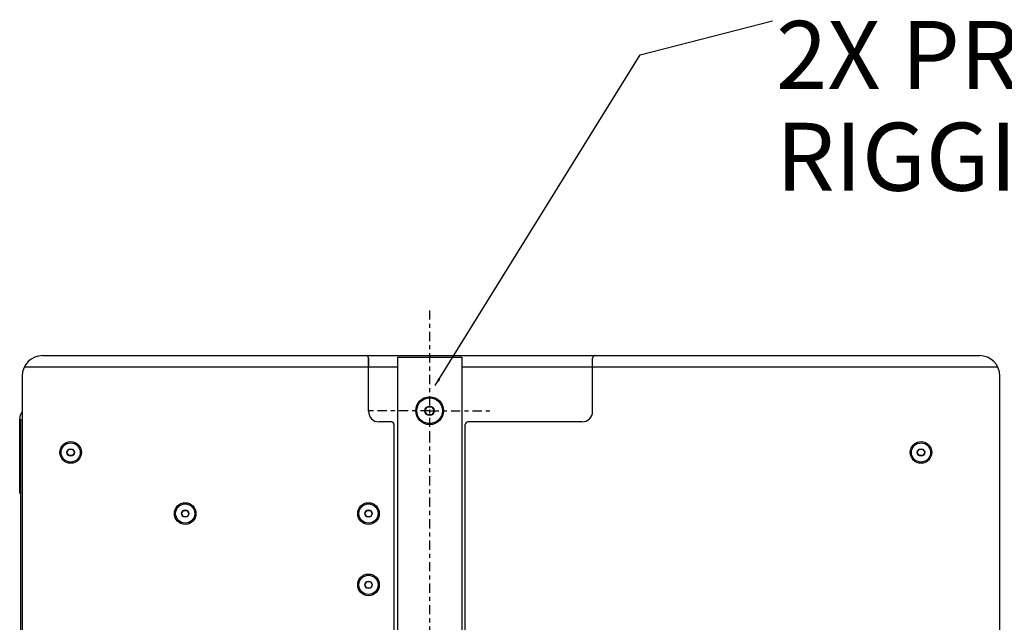
# Model space of a CAD drawing. Units: inches. Extents: x -2 to 140, y -2 to 107.
# Drawn here: x 60 to 84, y 56 to 71 of the extents above; entities that cross this region are included whole.
import ezdxf

# ---------------------------------------------------------------- set-up
doc = ezdxf.new("R2010")
doc.units = ezdxf.units.IN
doc.header["$LTSCALE"] = 0.605
doc.header["$MEASUREMENT"] = 0
doc.linetypes.add('CENTER', pattern=[0.6, 0.375, -0.075, 0.075, -0.075])
doc.layers.get('0').update_dxf_attribs({"linetype": 'CONTINUOUS'})
doc.layers.add('02___PRT_ALL_AXES', color=7, linetype='CONTINUOUS')
doc.layers.add('06___PRT_ALL_SURFS', color=7, linetype='CONTINUOUS')
doc.styles.get("Standard").update_dxf_attribs({"font": 'arial.ttf'})
doc.dimstyles.get("Standard").update_dxf_attribs({"dimtxt": 0.125, "dimasz": 0.1875, "dimexe": 0.125, "dimexo": 0.0625, "dimgap": 0.09, "dimtad": 0, "dimtih": 1, "dimtoh": 1, "dimdec": 3, "dimzin": 4, "dimdsep": 46, "dimtxsty": 'Standard', "dimblk": '_FILLED', "dimblk1": '_FILLED', "dimblk2": '_FILLED', "dimcen": 0.09, "dimadec": 0, "dimazin": 0, "dimtol": 1, "dimtp": 0.001, "dimtm": 0.001, "dimtfac": 1, "dimtdec": 3, "dimtofl": 0, "dimtmove": 0, "dimatfit": 3, "dimldrblk": '_FILLED', "dimfxl": 0, "dimtolj": 1, "dimtzin": 4, "dimarcsym": 0})

# ---------------------------------------------------------------- blocks, each defined once
blk = doc.blocks.new('_FILLED')
at = {"color": 0, "linetype": 'ByBlock'}
blk.add_solid([(0, 0), (-1, 0.17), (-1, -0.17)], dxfattribs=at)

msp = doc.modelspace()

# ---------------------------------------------------------------- linework, layer by layer
at = {"color": 7, "linetype": 'Continuous'}
for p, q in [((60.475, 62.269), (83.475, 62.269)), ((68.458, 62.25), (68.458, 62.25)), ((68.46, 62.248), (68.46, 62.248)), ((68.463, 62.244), (68.463, 62.244)), ((68.464, 62.243), (68.463, 62.243)), ((68.464, 62.242), (68.464, 62.242)), ((68.466, 62.239), (68.466, 62.239)), ((68.467, 62.238), (68.467, 62.238)), ((68.468, 62.236), (68.468, 62.236)), ((68.468, 62.235), (68.468, 62.235)), ((68.47, 62.232), (68.47, 62.232)), ((68.47, 62.231), (68.47, 62.231)), ((68.471, 62.23), (68.47, 62.23)), ((68.471, 62.229), (68.471, 62.229)), ((68.471, 62.228), (68.471, 62.228)), ((68.472, 62.227), (68.472, 62.227)), ((68.472, 62.226), (68.472, 62.226)), ((68.473, 62.224), (68.473, 62.225)), ((68.473, 62.223), (68.473, 62.223)), ((68.473, 62.222), (68.473, 62.223)), ((68.473, 62.221), (68.473, 62.222)), ((68.475, 60.904), (68.475, 62.206)), ((69.188, 62.23), (69.188, 42.558)), ((69.188, 62.23), (70.763, 62.23)), ((70.763, 62.23), (70.763, 42.558)), ((73.975, 60.904), (73.975, 62.206)), ((73.976, 62.216), (73.976, 62.216)), ((73.976, 62.215), (73.976, 62.215)), ((73.978, 62.223), (73.977, 62.223)), ((73.977, 62.222), (73.977, 62.221)), ((73.977, 62.221), (73.977, 62.22)), ((73.977, 62.22), (73.977, 62.219)), ((73.979, 62.227), (73.978, 62.226)), ((73.978, 62.226), (73.978, 62.225)), ((73.978, 62.224), (73.978, 62.224)), ((73.98, 62.229), (73.979, 62.229)), ((73.979, 62.228), (73.979, 62.227)), ((73.981, 62.232), (73.98, 62.231)), ((73.98, 62.231), (73.98, 62.231)), ((73.98, 62.23), (73.98, 62.23)), ((73.982, 62.234), (73.981, 62.233)), ((73.981, 62.233), (73.981, 62.232)), ((73.982, 62.235), (73.982, 62.235)), ((73.983, 62.237), (73.983, 62.237)), ((73.983, 62.236), (73.983, 62.236)), ((73.984, 62.239), (73.984, 62.238)), ((73.986, 62.241), (73.985, 62.24)), ((73.985, 62.24), (73.985, 62.239)), ((73.987, 62.243), (73.987, 62.243)), ((73.991, 62.248), (73.99, 62.247)), ((73.99, 62.247), (73.99, 62.246)), ((60.027, 61.991), (69.188, 61.991)), ((70.763, 61.991), (83.923, 61.991)), ((59.975, 61.769), (59.975, 43.019)), ((83.975, 43.019), (83.975, 61.769)), ((69.862, 60.917), (69.918, 61.015)), ((69.918, 60.818), (69.862, 60.917)), ((69.918, 61.015), (70.032, 61.015)), ((70.032, 61.015), (70.089, 60.917)), ((70.089, 60.917), (70.032, 60.818)), ((59.912, 58.891), (59.912, 60.728)), ((59.944, 43.637), (59.944, 60.703)), ((59.944, 60.703), (59.975, 60.703)), ((70.032, 60.818), (69.918, 60.818)), ((69.038, 60.644), (68.735, 60.644)), ((69.1, 60.581), (69.1, 44.206)), ((70.85, 46.769), (70.85, 60.581)), ((73.715, 60.644), (70.913, 60.644)), ((61.072, 59.894), (61.117, 59.973)), ((61.117, 59.973), (61.208, 59.973)), ((61.208, 59.973), (61.254, 59.894)), ((81.947, 59.894), (81.992, 59.973)), ((81.992, 59.973), (82.083, 59.973)), ((82.083, 59.973), (82.129, 59.894)), ((61.117, 59.815), (61.072, 59.894)), ((61.208, 59.815), (61.117, 59.815)), ((61.254, 59.894), (61.208, 59.815)), ((81.992, 59.815), (81.947, 59.894)), ((82.083, 59.815), (81.992, 59.815)), ((82.129, 59.894), (82.083, 59.815)), ((59.912, 58.891), (59.944, 58.891)), ((63.884, 58.394), (63.93, 58.473)), ((63.93, 58.315), (63.884, 58.394)), ((63.93, 58.473), (64.021, 58.473)), ((64.021, 58.315), (63.93, 58.315)), ((64.021, 58.473), (64.066, 58.394)), ((64.066, 58.394), (64.021, 58.315)), ((68.384, 58.394), (68.43, 58.473)), ((68.43, 58.315), (68.384, 58.394)), ((68.43, 58.473), (68.521, 58.473)), ((68.521, 58.315), (68.43, 58.315)), ((68.521, 58.473), (68.566, 58.394)), ((68.566, 58.394), (68.521, 58.315)), ((68.384, 56.644), (68.43, 56.723)), ((68.43, 56.565), (68.384, 56.644)), ((68.43, 56.723), (68.521, 56.723)), ((68.521, 56.565), (68.43, 56.565)), ((68.521, 56.723), (68.566, 56.644)), ((68.566, 56.644), (68.521, 56.565))]:
    msp.add_line(p, q, dxfattribs=at)
for points in [[(68.417, 62.269), (68.416, 62.269), (68.414, 62.269), (68.413, 62.269)], [(68.475, 62.207), (68.475, 62.207), (68.475, 62.208), (68.475, 62.208), (68.475, 62.209), (68.475, 62.21), (68.475, 62.211), (68.475, 62.211), (68.475, 62.212), (68.475, 62.213), (68.475, 62.214), (68.475, 62.215), (68.475, 62.216), (68.474, 62.217), (68.474, 62.218), (68.474, 62.219), (68.474, 62.22), (68.474, 62.22), (68.473, 62.221), (68.473, 62.222), (68.473, 62.223), (68.473, 62.224), (68.472, 62.225), (68.472, 62.226), (68.472, 62.227), (68.471, 62.228), (68.471, 62.229), (68.471, 62.23), (68.47, 62.231), (68.47, 62.232), (68.469, 62.233), (68.469, 62.234), (68.468, 62.235), (68.468, 62.236), (68.467, 62.237), (68.467, 62.238), (68.466, 62.239), (68.465, 62.24), (68.465, 62.241), (68.464, 62.242), (68.463, 62.243), (68.463, 62.244), (68.462, 62.245), (68.461, 62.246), (68.46, 62.247), (68.46, 62.248), (68.459, 62.249), (68.458, 62.25), (68.457, 62.251), (68.456, 62.252), (68.455, 62.252), (68.454, 62.253), (68.453, 62.254), (68.452, 62.255), (68.451, 62.256), (68.45, 62.257), (68.449, 62.258), (68.448, 62.258), (68.446, 62.259), (68.445, 62.26), (68.444, 62.261), (68.443, 62.261), (68.441, 62.262), (68.44, 62.263), (68.439, 62.263), (68.437, 62.264), (68.436, 62.265), (68.435, 62.265), (68.433, 62.266), (68.432, 62.266), (68.43, 62.267), (68.429, 62.267), (68.427, 62.267), (68.426, 62.268), (68.424, 62.268), (68.422, 62.268), (68.421, 62.268), (68.419, 62.269), (68.417, 62.269)], [(68.443, 62.261), (68.443, 62.261), (68.442, 62.261)], [(68.445, 62.26), (68.444, 62.261), (68.444, 62.261)], [(68.446, 62.26), (68.445, 62.26), (68.445, 62.26)], [(68.447, 62.259), (68.447, 62.259), (68.446, 62.259)], [(68.448, 62.258), (68.448, 62.258), (68.447, 62.259)], [(68.449, 62.257), (68.449, 62.258), (68.448, 62.258)], [(68.45, 62.256), (68.45, 62.257), (68.45, 62.257)], [(68.451, 62.256), (68.451, 62.256), (68.451, 62.256)], [(68.452, 62.255), (68.452, 62.255), (68.452, 62.255)], [(68.453, 62.254), (68.453, 62.254), (68.453, 62.254)], [(68.455, 62.253), (68.454, 62.253), (68.454, 62.254)], [(68.456, 62.252), (68.455, 62.252), (68.455, 62.253)], [(68.456, 62.251), (68.456, 62.251), (68.456, 62.252)], [(68.457, 62.25), (68.457, 62.251), (68.457, 62.251)], [(68.459, 62.249), (68.459, 62.249), (68.458, 62.249)], [(68.461, 62.247), (68.46, 62.247), (68.46, 62.247)], [(68.462, 62.246), (68.461, 62.246), (68.461, 62.246)], [(68.462, 62.245), (68.462, 62.245), (68.462, 62.245)], [(68.465, 62.241), (68.465, 62.241), (68.465, 62.241)], [(68.466, 62.24), (68.466, 62.24), (68.465, 62.24)], [(68.467, 62.237), (68.467, 62.237), (68.467, 62.237)], [(68.469, 62.233), (68.469, 62.233), (68.469, 62.233), (68.469, 62.234), (68.469, 62.234), (68.469, 62.235)], [(68.472, 62.225), (68.472, 62.225), (68.472, 62.226)], [(73.976, 62.215), (73.976, 62.215), (73.976, 62.214), (73.976, 62.213), (73.975, 62.212), (73.975, 62.211), (73.975, 62.21), (73.975, 62.21), (73.975, 62.209), (73.975, 62.208), (73.975, 62.208), (73.975, 62.207), (73.975, 62.207)], [(73.978, 62.225), (73.978, 62.224), (73.977, 62.223), (73.977, 62.222), (73.977, 62.221), (73.977, 62.221), (73.977, 62.22), (73.976, 62.219)], [(73.976, 62.219), (73.976, 62.218), (73.976, 62.217), (73.976, 62.216), (73.976, 62.215)], [(73.976, 62.218), (73.976, 62.218), (73.976, 62.217), (73.976, 62.217)], [(73.979, 62.228), (73.979, 62.227), (73.979, 62.227), (73.978, 62.226), (73.978, 62.225)], [(73.98, 62.231), (73.98, 62.23), (73.98, 62.229), (73.979, 62.228)], [(73.982, 62.235), (73.981, 62.234), (73.981, 62.233), (73.981, 62.232)], [(73.984, 62.238), (73.983, 62.237), (73.983, 62.236), (73.982, 62.235), (73.982, 62.234)], [(74.03, 62.269), (74.029, 62.268), (74.028, 62.268), (74.026, 62.268), (74.025, 62.268), (74.024, 62.267), (74.023, 62.267), (74.021, 62.267), (74.02, 62.267), (74.019, 62.266), (74.018, 62.266), (74.017, 62.265), (74.016, 62.265), (74.015, 62.265), (74.013, 62.264), (74.012, 62.264), (74.011, 62.263), (74.01, 62.263), (74.009, 62.262), (74.008, 62.262), (74.007, 62.261), (74.006, 62.26), (74.005, 62.26), (74.004, 62.259), (74.003, 62.258), (74.002, 62.258), (74.001, 62.257), (74, 62.256), (73.999, 62.256), (73.998, 62.255), (73.998, 62.254), (73.997, 62.254), (73.996, 62.253), (73.995, 62.252), (73.994, 62.251), (73.993, 62.251), (73.993, 62.25), (73.992, 62.249), (73.991, 62.248), (73.99, 62.247), (73.99, 62.247), (73.989, 62.246), (73.988, 62.245), (73.988, 62.244), (73.987, 62.243), (73.987, 62.242), (73.986, 62.241), (73.985, 62.241), (73.985, 62.24), (73.984, 62.239), (73.984, 62.238)], [(73.987, 62.242), (73.986, 62.242), (73.986, 62.241)], [(73.989, 62.246), (73.989, 62.245), (73.988, 62.245), (73.988, 62.244), (73.988, 62.244)], [(74.034, 62.269), (74.033, 62.269), (74.031, 62.269), (74.03, 62.269)], [(74.038, 62.269), (74.036, 62.269), (74.035, 62.269), (74.034, 62.269)]]:
    msp.add_lwpolyline(points, dxfattribs=at)
for centre, radius in [((69.975, 60.917), 0.341), ((69.975, 60.917), 0.315), ((69.975, 60.917), 0.114), ((61.163, 59.894), 0.236), ((61.163, 59.894), 0.0909), ((82.038, 59.894), 0.236), ((82.038, 59.894), 0.0909), ((63.975, 58.394), 0.236), ((68.475, 58.394), 0.236), ((63.975, 58.394), 0.0909), ((68.475, 58.394), 0.0909), ((68.475, 56.644), 0.236), ((68.475, 56.644), 0.0909)]:
    msp.add_circle(centre, radius, dxfattribs=at)
for centre, radius, start, end in [((60.475, 61.769), 0.5, 90, 180), ((68.413, 62.207), 0.0624, 86.181, 89.9853), ((68.413, 62.206), 0.0625, 7.5095, 86.1901), ((68.413, 62.206), 0.0626, 0.0213, 7.5074), ((74.038, 62.207), 0.0625, 97.4946, 180.0135), ((74.038, 62.206), 0.0627, 93.7484, 97.4899), ((74.038, 62.207), 0.0624, 89.9898, 93.7497), ((83.475, 61.769), 0.5, 0, 90), ((60.156, 60.728), 0.243, 138, 180), ((68.735, 60.904), 0.26, 180, 270), ((73.715, 60.904), 0.26, 270, 0), ((69.038, 60.581), 0.0625, 0, 90), ((70.913, 60.581), 0.0625, 90, 180)]:
    msp.add_arc(centre, radius, start, end, dxfattribs=at)
at = {"layer": '02___PRT_ALL_AXES', "color": 3, "linetype": 'CENTER'}
for p, q in [((69.975, 63.38), (69.975, 60.365)), ((69.975, 60.917), (68.454, 60.917)), ((69.975, 60.917), (71.496, 60.917)), ((69.975, 60.365), (69.975, 45.544))]:
    msp.add_line(p, q, dxfattribs=at)
at = {"layer": '02___PRT_ALL_AXES', "color": 7, "linetype": 'Continuous'}
for centre in [(61.163, 59.894), (82.038, 59.894), (63.975, 58.394), (68.475, 58.394), (68.475, 56.644)]:
    msp.add_circle(centre, 0.265, dxfattribs=at)
at = {"layer": '06___PRT_ALL_SURFS', "color": 7, "linetype": 'Continuous'}
msp.add_line((68.475, 62.206), (68.475, 61.991), dxfattribs=at)

# ---------------------------------------------------------------- texts
at = {"color": 2, "linetype": 'Continuous', "insert": (78.479, 70.483), "char_height": 1.66667, "width": 20.78686, "attachment_point": 1, "line_spacing_factor": 0.9}
msp.add_mtext('2X PROPRIETARY \\PRIGGING SYSTEM', dxfattribs=at)

# ---------------------------------------------------------------- leaders
at = {"color": 2, "linetype": 'Continuous', "annotation_type": 0, "has_hookline": 1, "hookline_direction": 0, "text_width": 20.098}
msp.add_leader([(70.111, 61.537), (75.146, 69.65), (78.389, 70.483)], dimstyle='Standard', override={"dimtad": 0}, dxfattribs=at)

doc.saveas('drawing.dxf')
